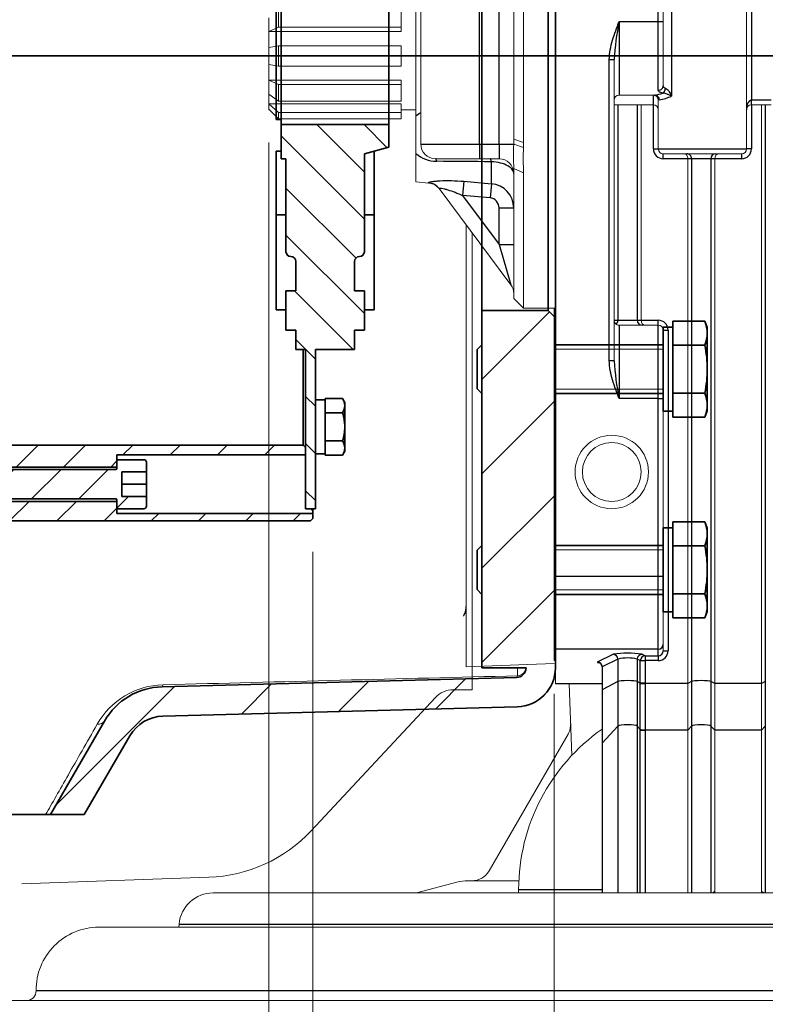
# Model space of a CAD drawing. Units: millimetres. Extents: x 0 to 410, y 0 to 287.
# Drawn here: x 173 to 207, y 166 to 210 of the extents above; entities that cross this region are included whole.
import ezdxf
from ezdxf.enums import TextEntityAlignment as Align
from ezdxf.lldxf.tags import DXFTag

# ---------------------------------------------------------------- set-up
doc = ezdxf.new("R2010")
doc.units = ezdxf.units.MM
for name, color, linetype in [('13410022', 7, 'Continuous'), ('17210018_SEPARAD', 7, 'Continuous'), ('17310070', 7, 'Continuous'), ('ARO_JUNTA_COLA_1', 7, 'Continuous'), ('COLA_VOLVO_130S', 7, 'Continuous'), ('DIAMETROM10_DIN1', 7, 'Continuous'), ('DIAMETROM6_DIN12', 7, 'Continuous'), ('DIN-912_M6_X_40', 7, 'Continuous'), ('DIN-931_M10_X_40', 7, 'Continuous'), ('DIN-933_M6_X_15', 7, 'Continuous'), ('DV3_Predeterminado', 7, 'Continuous'), ('Predeterminado', 7, 'Continuous')]:
    doc.layers.add(name, color=color, linetype=linetype)
doc.styles.add('SEACAD_Arial', font='arial.ttf')
tags = doc.linetypes.add('CENTER2', pattern=[28.575, 19.05, -3.175, 3.175, -3.175]).pattern_tags.tags
tags[10:11] = [DXFTag(74, 4), DXFTag(75, 0), DXFTag(340, '0'), DXFTag(46, 0.0), DXFTag(50, 0.0), DXFTag(44, 0.0), DXFTag(45, 0.0)]
tags[8:9] = [DXFTag(74, 4), DXFTag(75, 0), DXFTag(340, '0'), DXFTag(46, 0.0), DXFTag(50, 0.0), DXFTag(44, 0.0), DXFTag(45, 0.0)]
tags[6:7] = [DXFTag(74, 4), DXFTag(75, 0), DXFTag(340, '0'), DXFTag(46, 0.0), DXFTag(50, 0.0), DXFTag(44, 0.0), DXFTag(45, 0.0)]
tags[4:5] = [DXFTag(74, 4), DXFTag(75, 0), DXFTag(340, '0'), DXFTag(46, 0.0), DXFTag(50, 0.0), DXFTag(44, 0.0), DXFTag(45, 0.0)]
tags = doc.linetypes.add('HIDDEN2', pattern=[4.7625, 3.175, -1.5875]).pattern_tags.tags
tags[6:7] = [DXFTag(74, 4), DXFTag(75, 0), DXFTag(340, '0'), DXFTag(46, 0.0), DXFTag(50, 0.0), DXFTag(44, 0.0), DXFTag(45, 0.0)]
tags[4:5] = [DXFTag(74, 4), DXFTag(75, 0), DXFTag(340, '0'), DXFTag(46, 0.0), DXFTag(50, 0.0), DXFTag(44, 0.0), DXFTag(45, 0.0)]
tags = doc.linetypes.add('PHANTOM2', pattern=[31.75, 15.875, -3.175, 3.175, -3.175, 3.175, -3.175]).pattern_tags.tags
tags[14:15] = [DXFTag(74, 4), DXFTag(75, 0), DXFTag(340, '0'), DXFTag(46, 0.0), DXFTag(50, 0.0), DXFTag(44, 0.0), DXFTag(45, 0.0)]
tags[12:13] = [DXFTag(74, 4), DXFTag(75, 0), DXFTag(340, '0'), DXFTag(46, 0.0), DXFTag(50, 0.0), DXFTag(44, 0.0), DXFTag(45, 0.0)]
tags[10:11] = [DXFTag(74, 4), DXFTag(75, 0), DXFTag(340, '0'), DXFTag(46, 0.0), DXFTag(50, 0.0), DXFTag(44, 0.0), DXFTag(45, 0.0)]
tags[8:9] = [DXFTag(74, 4), DXFTag(75, 0), DXFTag(340, '0'), DXFTag(46, 0.0), DXFTag(50, 0.0), DXFTag(44, 0.0), DXFTag(45, 0.0)]
tags[6:7] = [DXFTag(74, 4), DXFTag(75, 0), DXFTag(340, '0'), DXFTag(46, 0.0), DXFTag(50, 0.0), DXFTag(44, 0.0), DXFTag(45, 0.0)]
tags[4:5] = [DXFTag(74, 4), DXFTag(75, 0), DXFTag(340, '0'), DXFTag(46, 0.0), DXFTag(50, 0.0), DXFTag(44, 0.0), DXFTag(45, 0.0)]
doc.dimstyles.new('SOLE_BOLA', dxfattribs={"dimtxt": 3, "dimasz": 2.4, "dimexe": 1.5, "dimexo": 1.5, "dimgap": 0.75, "dimtad": 1, "dimlfac": 4.545455, "dimdsep": 46, "dimtxsty": 'SEACAD_Arial', "dimblk1": '_SE_FILLED', "dimblk2": '_SE_FILLED', "dimsah": 1, "dimcen": 1.5, "dimadec": 0, "dimazin": 0, "dimtfac": 0.7, "dimtdec": 3, "dimtmove": 0, "dimatfit": 3, "dimfxl": 1, "dimarcsym": 0})

# ---------------------------------------------------------------- blocks, each defined once
blk = doc.blocks.new('SE9')
at = {"layer": '13410022', "linetype": 'Continuous', "lineweight": 5}
h = blk.add_hatch(dxfattribs=at)
h.set_pattern_fill('LINE', scale=0.94488, angle=45, style=0)
edge = h.paths.add_edge_path()
edge.add_line((197.173, 197.3), (194.203, 197.3))
edge.add_line((194.203, 197.3), (194.203, 195.76))
edge.add_line((194.203, 195.76), (194.203, 194.66))
edge.add_line((194.203, 194.66), (194.203, 193.56))
edge.add_line((194.203, 193.56), (194.203, 186.74))
edge.add_line((194.203, 186.74), (194.203, 185.64))
edge.add_line((194.203, 185.64), (194.203, 184.54))
edge.add_line((194.203, 184.54), (194.203, 181.313))
edge.add_line((194.203, 181.313), (194.203, 181.243))
edge.add_line((194.203, 181.243), (195.796, 181.243))
edge.add_line((195.796, 181.243), (196.183, 181.243))
edge.add_arc((195.743, 181.242), 0.44, 271.5, 360, ccw=False)
edge.add_line((195.755, 180.802), (193.771, 180.75))
edge.add_line((193.771, 180.75), (179.837, 180.385))
edge.add_arc((179.918, 177.306), 3.08, 91.5, 150)
edge.add_line((177.25, 178.846), (174.822, 174.64))
edge.add_line((174.822, 174.64), (176.346, 174.64))
edge.add_line((176.346, 174.64), (178.394, 178.186))
edge.add_arc((179.918, 177.306), 1.76, 91.5, 150, ccw=False)
edge.add_line((179.872, 179.066), (191.619, 179.373))
edge.add_line((191.619, 179.373), (195.789, 179.483))
edge.add_arc((195.743, 181.242), 1.76, 271.5, 360)
edge.add_line((197.503, 181.242), (197.503, 181.572))
edge.add_line((197.503, 181.572), (197.503, 181.803))
edge.add_line((197.503, 181.803), (197.503, 182.077))
edge.add_line((197.503, 182.077), (197.503, 184.54))
edge.add_line((197.503, 184.54), (197.503, 185.364))
edge.add_line((197.503, 185.364), (197.503, 186.74))
edge.add_line((197.503, 186.74), (197.503, 193.56))
edge.add_line((197.503, 193.56), (197.503, 195.76))
edge.add_line((197.503, 195.76), (197.503, 196.97))
edge.add_line((197.503, 196.97), (197.173, 197.3))
at = {"layer": '17210018_SEPARAD', "linetype": 'Continuous', "lineweight": 5}
h = blk.add_hatch(dxfattribs=at)
h.set_pattern_fill('LINE', scale=0.47244, angle=45, style=0)
h.paths.add_polyline_path([(186.283, 190.81), (186.283, 191.14), (186.173, 191.25), (171.653, 191.25), (171.653, 190.26), (177.813, 190.26), (177.813, 190.59), (177.813, 190.81)])
h = blk.add_hatch(dxfattribs=at)
h.set_pattern_fill('LINE', scale=0.47244, angle=45, style=0)
h.paths.add_polyline_path([(171.763, 188.39), (171.873, 188.39), (172.313, 188.39), (172.313, 187.95), (172.423, 187.84), (186.503, 187.84), (186.613, 187.95), (186.613, 188.17), (177.813, 188.17), (177.813, 188.39), (177.813, 188.72), (171.653, 188.72), (171.653, 188.5)])
at = {"layer": '17310070', "linetype": 'Continuous', "lineweight": 5}
h = blk.add_hatch(dxfattribs=at)
h.set_pattern_fill('LINE', scale=0.47244, angle=135, style=0)
edge = h.paths.add_edge_path()
edge.add_line((185.843, 195.54), (186.173, 195.54))
edge.add_line((186.173, 195.54), (186.283, 195.54))
edge.add_line((186.283, 195.54), (186.283, 192.729))
edge.add_line((186.283, 192.729), (186.283, 191.409))
edge.add_line((186.283, 191.409), (186.283, 191.14))
edge.add_line((186.283, 191.14), (186.283, 190.81))
edge.add_line((186.283, 190.81), (186.283, 188.404))
edge.add_line((186.283, 188.404), (186.283, 188.39))
edge.add_line((186.283, 188.39), (186.516, 188.39))
edge.add_line((186.516, 188.39), (186.613, 188.39))
edge.add_line((186.613, 188.39), (186.723, 188.39))
edge.add_line((186.723, 188.39), (186.723, 190.859))
edge.add_line((186.723, 190.859), (186.723, 191.409))
edge.add_line((186.723, 191.409), (186.723, 192.601))
edge.add_line((186.723, 192.601), (186.723, 192.689))
edge.add_line((186.723, 192.689), (186.723, 192.729))
edge.add_line((186.723, 192.729), (186.723, 192.74))
edge.add_line((186.723, 192.74), (186.723, 193.07))
edge.add_line((186.723, 193.07), (186.723, 193.279))
edge.add_line((186.723, 193.279), (186.723, 195.54))
edge.add_line((186.723, 195.54), (188.483, 195.54))
edge.add_line((188.483, 195.54), (188.483, 196.42))
edge.add_line((188.483, 196.42), (188.923, 196.42))
edge.add_line((188.923, 196.42), (188.923, 197.324))
edge.add_line((188.923, 197.324), (188.923, 198.18))
edge.add_line((188.923, 198.18), (188.483, 198.18))
edge.add_line((188.483, 198.18), (188.483, 199.5))
edge.add_arc((188.703, 199.5), 0.22, 90, 180, ccw=False)
edge.add_arc((188.703, 199.94), 0.22, 270, 360)
edge.add_line((188.923, 199.94), (188.923, 201.594))
edge.add_line((188.923, 201.594), (188.923, 204.34))
edge.add_line((188.923, 204.34), (189.349, 204.454))
edge.add_line((189.349, 204.454), (190.023, 204.635))
edge.add_line((190.023, 204.635), (190.023, 205.66))
edge.add_line((190.023, 205.66), (185.183, 205.66))
edge.add_line((185.183, 205.66), (185.183, 204.454))
edge.add_line((185.183, 204.454), (185.183, 204.12))
edge.add_line((185.183, 204.12), (185.403, 204.12))
edge.add_line((185.403, 204.12), (185.403, 201.594))
edge.add_line((185.403, 201.594), (185.403, 199.94))
edge.add_arc((185.623, 199.94), 0.22, 180, 270)
edge.add_arc((185.623, 199.5), 0.22, 0, 90, ccw=False)
edge.add_line((185.843, 199.5), (185.843, 198.18))
edge.add_line((185.843, 198.18), (185.403, 198.18))
edge.add_line((185.403, 198.18), (185.403, 197.324))
edge.add_line((185.403, 197.324), (185.403, 196.42))
edge.add_line((185.403, 196.42), (185.843, 196.42))
edge.add_line((185.843, 196.42), (185.843, 195.54))
at = {"layer": 'DIN-912_M6_X_40', "linetype": 'Continuous', "lineweight": 5}
h = blk.add_hatch(dxfattribs=at)
h.set_pattern_fill('LINE', scale=0.47244, angle=45, style=0)
edge = h.paths.add_edge_path()
edge.add_line((172.973, 190.15), (169.233, 190.15))
edge.add_line((169.233, 190.15), (169.013, 189.93))
edge.add_line((169.013, 189.93), (169.013, 189.05))
edge.add_line((169.013, 189.05), (169.233, 188.83))
edge.add_line((169.233, 188.83), (172.973, 188.83))
edge.add_line((172.973, 188.83), (177.758, 188.83))
edge.add_arc((177.758, 188.775), 0.055, 0, 90, ccw=False)
edge.add_line((177.813, 188.775), (177.813, 188.39))
edge.add_line((177.813, 188.39), (179.023, 188.39))
edge.add_arc((179.023, 188.5), 0.11, 270, 360)
edge.add_line((179.133, 188.5), (179.133, 188.94))
edge.add_line((179.133, 188.94), (178.033, 188.94))
edge.add_line((178.033, 188.94), (178.033, 190.04))
edge.add_line((178.033, 190.04), (179.133, 190.04))
edge.add_line((179.133, 190.04), (179.133, 190.48))
edge.add_arc((179.023, 190.48), 0.11, 0, 90)
edge.add_line((179.023, 190.59), (177.813, 190.59))
edge.add_line((177.813, 190.59), (177.813, 190.205))
edge.add_arc((177.758, 190.205), 0.055, 270, 360, ccw=False)
edge.add_line((177.758, 190.15), (172.973, 190.15))
at = {"layer": '13410022', "color": 7, "linetype": 'Continuous', "lineweight": 35}
for p, q in [((197.503, 220.51), (197.503, 196.97)), ((194.203, 220.18), (194.203, 197.3)), ((197.173, 197.3), (197.173, 220.18)), ((194.203, 197.3), (194.203, 181.243)), ((194.203, 197.3), (197.173, 197.3)), ((197.173, 197.3), (197.503, 196.97)), ((197.503, 196.97), (197.503, 181.242)), ((194.203, 181.243), (196.183, 181.243)), ((196.183, 181.243), (196.183, 181.242)), ((195.755, 180.802), (179.837, 180.385)), ((195.789, 179.483), (179.872, 179.066)), ((177.25, 178.846), (174.822, 174.64)), ((178.394, 178.186), (176.346, 174.64)), ((174.605, 174.64), (170.003, 174.64)), ((174.822, 174.64), (174.605, 174.64)), ((174.822, 174.64), (176.346, 174.64))]:
    blk.add_line(p, q, dxfattribs=at)
at = {"layer": '13410022', "color": 7, "linetype": 'Continuous', "lineweight": 18}
blk.add_line((195.796, 181.243), (195.796, 180.879), dxfattribs=at)
at = {"layer": '13410022', "color": 7, "linetype": 'Continuous', "lineweight": 35}
for centre, radius, start, end in [((195.743, 181.242), 0.44, 271.5, 0), ((195.743, 181.242), 1.76, 271.5, 0), ((179.918, 177.306), 3.08, 91.5, 150), ((179.918, 177.306), 1.76, 91.5, 150), ((179.918, 177.306), 1.76, 91.5, 150)]:
    blk.add_arc(centre, radius, start, end, dxfattribs=at)
at = {"layer": '13410022', "color": 7, "linetype": 'Continuous', "lineweight": 18}
blk.add_arc((179.976, 176.968), 3.511, 91.5868, 150.4318, dxfattribs=at)
for centre, major_axis, ratio, start_param, end_param in [((195.743, 181.242), (-0.44, 0), 0.830969, 1.692073, 3.141593), ((195.743, 181.242), (-0.012, 0.44), 0.177056, 3.141593, 3.737304), ((179.826, 180.825), (-0.012, 0.44), 0.164841, 3.141593, 3.795203), ((176.869, 179.066), (-0.381, 0.22), 0.773515, 2.118712, 3.141593)]:
    blk.add_ellipse(centre, major_axis=major_axis, ratio=ratio, start_param=start_param, end_param=end_param, dxfattribs=at)
blk.add_open_spline([(195.796, 180.879), (190.497, 180.746), (185.19, 180.612), (179.879, 180.477)], degree=3, dxfattribs=at)
blk.add_open_spline([(176.923, 178.7), (176.451, 177.874), (176.018, 177.115), (175.239, 175.75), (174.898, 175.152), (174.605, 174.64)], degree=3, knots=[0, 0, 0, 0, 0.5, 0.5, 1, 1, 1, 1], dxfattribs=at)
at = {"layer": '17210018_SEPARAD', "color": 7, "linetype": 'Continuous', "lineweight": 35}
for p, q in [((186.173, 191.25), (186.173, 195.54)), ((171.653, 191.25), (186.173, 191.25)), ((186.173, 191.25), (186.283, 191.14)), ((177.813, 190.26), (177.813, 190.81)), ((177.813, 190.81), (186.283, 190.81)), ((186.283, 190.81), (186.283, 191.14)), ((171.653, 190.26), (177.813, 190.26)), ((177.813, 188.72), (171.653, 188.72)), ((177.813, 188.17), (177.813, 188.72)), ((186.613, 188.17), (177.813, 188.17)), ((186.613, 188.39), (186.613, 188.287)), ((186.613, 188.287), (186.613, 188.17)), ((186.613, 187.95), (186.613, 188.17)), ((186.503, 187.84), (172.423, 187.84)), ((186.613, 187.95), (186.503, 187.84))]:
    blk.add_line(p, q, dxfattribs=at)
blk.add_arc((143.262, 147.5), 59.523, 43.25451, 43.39022, dxfattribs=at)
at = {"layer": '17310070', "color": 7, "linetype": 'Continuous', "lineweight": 35}
for p, q in [((184.963, 211.6), (184.963, 205.88)), ((185.183, 211.82), (185.183, 205.66)), ((190.023, 211.82), (190.023, 205.66)), ((185.183, 205.88), (184.963, 205.88)), ((185.183, 205.66), (190.023, 205.66)), ((185.183, 205.66), (185.183, 204.12)), ((190.023, 204.635), (190.023, 205.66)), ((185.183, 204.454), (184.963, 204.454)), ((184.963, 204.454), (184.963, 201.594)), ((190.023, 204.635), (188.923, 204.34)), ((189.363, 204.454), (189.349, 204.454)), ((189.363, 204.454), (189.363, 201.594)), ((185.403, 204.12), (185.183, 204.12)), ((185.403, 204.12), (185.403, 199.94)), ((188.923, 199.94), (188.923, 204.34)), ((185.403, 201.594), (184.963, 201.594)), ((184.963, 201.594), (184.963, 197.324)), ((189.363, 201.594), (188.923, 201.594)), ((189.363, 201.594), (189.363, 197.324)), ((185.843, 199.5), (185.843, 198.18)), ((188.483, 198.18), (188.483, 199.5)), ((185.403, 198.18), (185.403, 196.42)), ((185.843, 198.18), (185.403, 198.18)), ((188.923, 198.18), (188.483, 198.18)), ((188.923, 198.18), (188.923, 196.42)), ((185.403, 197.324), (184.963, 197.324)), ((189.363, 197.324), (188.923, 197.324)), ((185.403, 196.42), (185.843, 196.42)), ((185.843, 196.42), (185.843, 195.54)), ((188.483, 195.54), (188.483, 196.42)), ((188.483, 196.42), (188.923, 196.42)), ((186.283, 195.54), (185.843, 195.54)), ((186.283, 188.39), (186.283, 195.54)), ((186.723, 188.39), (186.723, 195.54)), ((188.483, 195.54), (186.723, 195.54)), ((186.723, 188.39), (186.283, 188.39))]:
    blk.add_line(p, q, dxfattribs=at)
for centre, start, end in [((185.623, 199.94), 180, 270), ((185.623, 199.5), 0, 90), ((188.703, 199.5), 90, 180), ((188.703, 199.94), 270, 0)]:
    blk.add_arc(centre, 0.22, start, end, dxfattribs=at)
at = {"layer": 'ARO_JUNTA_COLA_1', "color": 7, "linetype": 'HIDDEN2', "lineweight": 18}
for p, q in [((243.972, 169.58), (176.995, 169.58)), ((247.903, 166.28), (172.774, 166.28))]:
    blk.add_line(p, q, dxfattribs=at)
at = {"layer": 'ARO_JUNTA_COLA_1', "color": 7, "linetype": 'PHANTOM2', "lineweight": 30}
blk.add_line((242.417, 166.727), (174.183, 166.727), dxfattribs=at)
at = {"layer": 'ARO_JUNTA_COLA_1', "color": 7, "linetype": 'HIDDEN2', "lineweight": 18}
for centre, radius, start, end in [((176.995, 166.768), 2.812, 90, 180.8491), ((173.743, 166.72), 0.44, 270, 0.8491)]:
    blk.add_arc(centre, radius, start, end, dxfattribs=at)
at = {"layer": 'COLA_VOLVO_130S', "color": 7, "linetype": 'HIDDEN2', "lineweight": 18}
for p, q in [((197.503, 218.64), (197.503, 185.364)), ((202.343, 218.64), (202.343, 210.28)), ((202.343, 207.399), (202.343, 212.92)), ((206.083, 212.92), (206.083, 204.56)), ((191.453, 204.78), (191.453, 212.7)), ((195.633, 205.004), (195.633, 212.476)), ((196.073, 212.627), (196.073, 204.853)), ((191.233, 211.456), (191.233, 206.024)), ((191.453, 206.184), (191.453, 211.296)), ((206.083, 206.32), (206.083, 211.16)), ((185.073, 210.768), (185.073, 210.032)), ((190.573, 210.768), (190.573, 210.032)), ((184.633, 209.833), (184.633, 210.456)), ((202.343, 210.28), (202.343, 207.399)), ((185.073, 210.032), (184.633, 209.833)), ((190.573, 209.833), (184.633, 209.833)), ((184.633, 209.833), (184.633, 209.125)), ((190.573, 210.032), (185.073, 210.032)), ((190.573, 209.833), (190.573, 210.032)), ((184.633, 209.125), (185.073, 209.195)), ((184.633, 208.355), (184.633, 209.125)), ((185.073, 209.195), (185.073, 208.285)), ((190.573, 209.195), (185.073, 209.195)), ((190.573, 209.195), (190.573, 208.285)), ((200.143, 208.576), (200.143, 195.044)), ((200.143, 206.76), (200.143, 208.576)), ((185.073, 208.285), (184.633, 208.355)), ((184.633, 208.355), (184.633, 207.647)), ((190.573, 208.285), (185.073, 208.285)), ((184.633, 207.647), (185.073, 207.448)), ((190.573, 207.647), (184.633, 207.647)), ((184.633, 207.024), (184.633, 207.647)), ((190.573, 207.448), (190.573, 207.647)), ((185.073, 207.448), (185.073, 206.712)), ((190.573, 207.448), (185.073, 207.448)), ((190.573, 207.448), (190.573, 206.712)), ((185.073, 206.712), (184.633, 207.024)), ((184.633, 207.024), (184.633, 206.587)), ((190.573, 206.712), (185.073, 206.712)), ((200.143, 206.76), (200.143, 206.54)), ((201.957, 206.98), (200.363, 206.98)), ((201.903, 206.98), (201.957, 206.98)), ((202.123, 206.76), (202.123, 204.56)), ((202.123, 206.76), (202.123, 206.32)), ((184.633, 206.587), (185.073, 206.195)), ((190.573, 206.587), (184.633, 206.587)), ((184.633, 206.349), (184.633, 206.587)), ((185.073, 205.914), (184.633, 206.349)), ((184.633, 206.32), (184.633, 206.349)), ((184.633, 206.32), (184.662, 206.32)), ((190.573, 206.195), (190.573, 206.587)), ((190.573, 206.32), (191.233, 206.32)), ((200.143, 206.54), (200.143, 196.86)), ((201.903, 206.54), (200.143, 206.54)), ((201.347, 206.54), (201.347, 196.86)), ((202.123, 206.32), (202.123, 204.56)), ((206.083, 204.56), (206.083, 206.32)), ((207.187, 206.54), (206.303, 206.54)), ((206.76, 180.537), (206.76, 206.54)), ((185.073, 206.195), (185.073, 205.914)), ((190.573, 206.195), (185.073, 206.195)), ((190.573, 205.914), (185.073, 205.914)), ((190.573, 206.195), (190.573, 205.914)), ((191.233, 204.359), (191.233, 206.024)), ((191.453, 206.184), (191.453, 204.78)), ((195.631, 204.78), (195.633, 205.004)), ((196.073, 204.853), (195.633, 205.004)), ((196.07, 204.62), (195.631, 204.78)), ((196.073, 204.853), (196.07, 204.62)), ((191.233, 203.075), (191.233, 204.359)), ((194.093, 204.12), (192.113, 204.12)), ((194.973, 204.12), (194.093, 204.12)), ((194.973, 204.12), (194.572, 204.12)), ((205.863, 204.34), (202.343, 204.34)), ((203.451, 180.537), (203.451, 204.12)), ((204.655, 204.12), (204.655, 180.537)), ((195.633, 203.685), (195.633, 197.836)), ((196.073, 203.481), (195.633, 203.685)), ((196.073, 197.396), (196.073, 203.481)), ((191.233, 203.075), (191.818, 203.024)), ((195.502, 198.451), (192.278, 202.777)), ((193.488, 181.288), (193.488, 201.153)), ((193.771, 200.774), (193.771, 180.251)), ((195.633, 197.836), (196.073, 197.396)), ((196.073, 197.396), (197.503, 197.396)), ((197.448, 181.572), (197.448, 197.396)), ((200.143, 195.044), (200.143, 196.86)), ((200.363, 196.64), (202.123, 196.64)), ((202.343, 182.003), (202.343, 196.42)), ((202.343, 196.42), (202.343, 193.34)), ((202.343, 193.34), (202.343, 195.98)), ((202.343, 193.34), (202.343, 185.364)), ((202.343, 184.32), (202.343, 186.96)), ((197.503, 182.077), (197.503, 185.364)), ((202.343, 185.364), (202.343, 182.296)), ((193.368, 183.563), (193.488, 183.772)), ((193.368, 183.568), (193.41, 183.661)), ((193.41, 183.661), (193.444, 183.752)), ((193.444, 183.752), (193.468, 183.842)), ((193.468, 183.842), (193.483, 183.932)), ((193.483, 183.932), (193.486, 183.992)), ((193.368, 183.568), (193.368, 183.563)), ((197.503, 182.077), (197.503, 180.537)), ((202.343, 182.296), (202.343, 182.003)), ((197.503, 181.572), (197.448, 181.572)), ((193.488, 181.288), (197.448, 181.427)), ((199.604, 181.274), (199.604, 180.245)), ((193.771, 180.25), (192.915, 180.25)), ((197.503, 180.537), (197.503, 180.524)), ((197.503, 180.524), (199.604, 180.524)), ((198.126, 180.524), (198.239, 177.301)), ((199.604, 180.246), (199.604, 180.224)), ((203.451, 178.431), (203.451, 180.537)), ((204.655, 180.537), (204.655, 178.431)), ((206.76, 178.431), (206.76, 180.537)), ((186.532, 173.918), (192.11, 179.9)), ((198.105, 178.324), (198.144, 178.422)), ((198.144, 178.422), (198.171, 178.523)), ((198.171, 178.523), (198.186, 178.626)), ((198.186, 178.626), (198.189, 178.731)), ((203.451, 171.12), (203.451, 178.431)), ((204.655, 178.431), (204.655, 171.207)), ((206.76, 171.204), (206.76, 178.431)), ((198.072, 178.26), (194.521, 172.11)), ((198.072, 178.26), (198.105, 178.324)), ((199.604, 177.848), (199.604, 177.823)), ((199.604, 177.824), (199.604, 171.12)), ((173.537, 171.53), (181.935, 171.823)), ((191.271, 171.12), (193.071, 171.603)), ((195.86, 171.67), (193.584, 171.67)), ((238.83, 171.12), (182.136, 171.12)), ((180.603, 169.724), (180.589, 169.58))]:
    blk.add_line(p, q, dxfattribs=at)
at = {"layer": 'COLA_VOLVO_130S', "color": 7, "linetype": 'PHANTOM2', "lineweight": 30}
for p, q in [((202.123, 210.28), (202.123, 218.64)), ((202.717, 212.92), (202.717, 206.933)), ((194.093, 204.78), (194.093, 212.7)), ((194.973, 204.78), (194.973, 212.7)), ((206.303, 210.72), (206.303, 206.76)), ((200.363, 210.28), (202.123, 210.28)), ((200.363, 210.28), (200.363, 206.98)), ((202.123, 207.193), (202.123, 210.28)), ((202.123, 210.28), (202.343, 210.28)), ((199.923, 195.044), (199.923, 208.576)), ((199.923, 208.576), (200.143, 208.576)), ((201.903, 206.54), (201.903, 206.98)), ((202.171, 206.76), (202.123, 206.76)), ((206.303, 206.76), (207.187, 206.76)), ((206.303, 206.54), (206.303, 206.76)), ((200.312, 206.54), (200.312, 196.86)), ((201.178, 206.54), (201.178, 196.86)), ((201.903, 204.56), (201.903, 206.54)), ((206.303, 206.54), (206.303, 204.56)), ((206.928, 206.54), (206.928, 180.628)), ((191.453, 204.78), (194.093, 204.78)), ((194.093, 204.78), (194.973, 204.78)), ((194.093, 204.78), (194.093, 204.12)), ((194.973, 204.78), (194.973, 204.12)), ((194.973, 204.78), (195.631, 204.78)), ((201.903, 204.56), (202.123, 204.56)), ((202.123, 204.56), (206.083, 204.56)), ((206.303, 204.56), (206.083, 204.56)), ((202.343, 204.12), (202.343, 204.34)), ((203.451, 204.12), (202.343, 204.12)), ((203.62, 204.12), (203.451, 204.12)), ((203.62, 204.12), (203.62, 180.628)), ((204.487, 204.12), (203.62, 204.12)), ((204.487, 204.12), (204.487, 180.628)), ((204.655, 204.12), (204.487, 204.12)), ((205.863, 204.12), (204.655, 204.12)), ((205.863, 204.34), (205.863, 204.12)), ((194.629, 202.993), (194.629, 203.985)), ((191.806, 203.039), (191.818, 203.024)), ((193.386, 203.105), (193.329, 202.472)), ((193.386, 203.105), (194.629, 202.993)), ((194.629, 202.993), (194.572, 202.359)), ((194.572, 202.359), (193.329, 202.472)), ((193.329, 202.472), (194.973, 200.266)), ((194.973, 201.905), (195.633, 201.905)), ((194.973, 200.266), (194.973, 201.905)), ((194.973, 200.266), (195.633, 200.266)), ((194.973, 200.266), (195.502, 198.451)), ((200.143, 196.86), (200.312, 196.86)), ((200.312, 196.86), (201.178, 196.86)), ((200.363, 196.64), (200.363, 193.34)), ((201.178, 196.86), (201.347, 196.86)), ((201.347, 196.86), (202.123, 196.86)), ((202.123, 196.64), (202.123, 196.86)), ((202.123, 193.34), (202.123, 196.64)), ((202.343, 196.42), (202.563, 196.42)), ((202.563, 196.42), (202.563, 182.003)), ((199.923, 195.044), (200.143, 195.044)), ((202.123, 193.34), (200.363, 193.34)), ((202.123, 185.364), (202.123, 193.34)), ((202.123, 193.34), (202.343, 193.34)), ((197.503, 185.364), (202.123, 185.364)), ((202.123, 182.077), (202.123, 185.364)), ((202.123, 185.364), (202.343, 185.364)), ((202.123, 182.077), (197.503, 182.077)), ((202.123, 181.78), (202.123, 182.077)), ((202.343, 182.003), (202.563, 182.003)), ((199.39, 181.5), (200.095, 181.848)), ((200.312, 181.628), (199.607, 181.28)), ((200.312, 181.628), (200.312, 180.628)), ((201.178, 181.628), (201.178, 180.628)), ((201.315, 181.561), (201.178, 181.628)), ((201.315, 180.554), (201.315, 181.561)), ((201.315, 181.561), (201.532, 181.561)), ((201.395, 181.848), (201.532, 181.78)), ((201.532, 181.78), (202.123, 181.78)), ((201.532, 181.78), (201.532, 181.561)), ((201.532, 181.561), (201.532, 180.554)), ((202.123, 181.561), (201.532, 181.561)), ((202.123, 181.78), (202.123, 181.561)), ((199.607, 181.28), (199.607, 180.246)), ((200.312, 180.628), (199.607, 180.246)), ((200.312, 180.628), (200.312, 178.613)), ((201.178, 180.628), (201.178, 178.613)), ((201.315, 180.554), (201.178, 180.628)), ((201.315, 180.537), (201.315, 180.554)), ((201.532, 180.554), (201.532, 180.537)), ((203.62, 180.628), (203.451, 180.537)), ((203.62, 180.628), (203.62, 178.613)), ((204.487, 180.628), (204.487, 178.613)), ((204.655, 180.537), (204.487, 180.628)), ((206.928, 180.628), (206.76, 180.537)), ((206.928, 180.628), (206.928, 178.613)), ((197.503, 180.537), (199.604, 180.537)), ((199.607, 180.246), (199.607, 180.224)), ((201.315, 180.537), (201.532, 180.537)), ((203.451, 180.537), (201.532, 180.537)), ((206.76, 180.537), (204.655, 180.537)), ((200.312, 178.613), (199.607, 177.852)), ((200.312, 178.613), (200.312, 171.12)), ((201.178, 178.613), (201.178, 171.12)), ((201.315, 178.466), (201.178, 178.613)), ((201.315, 178.449), (201.315, 178.466)), ((201.315, 171.12), (201.315, 178.449)), ((201.532, 178.449), (201.532, 178.431)), ((203.451, 178.431), (201.532, 178.431)), ((201.532, 178.431), (201.532, 171.12)), ((203.62, 178.613), (203.451, 178.431)), ((203.62, 178.613), (203.62, 171.12)), ((204.487, 178.613), (204.487, 171.12)), ((204.655, 178.431), (204.487, 178.613)), ((206.76, 178.431), (204.655, 178.431)), ((206.928, 178.613), (206.76, 178.431)), ((206.928, 178.613), (206.928, 171.12)), ((199.607, 177.852), (199.607, 177.827)), ((199.607, 177.827), (199.607, 171.12)), ((195.851, 171.274), (199.604, 171.274)), ((204.571, 171.12), (204.655, 171.207)), ((206.76, 171.204), (206.85, 171.12)), ((180.603, 169.724), (240.364, 169.724))]:
    blk.add_line(p, q, dxfattribs=at)
at = {"layer": 'COLA_VOLVO_130S', "color": 7, "linetype": 'HIDDEN2', "lineweight": 18}
for radius in [1.65, 1.32]:
    blk.add_circle((200.033, 190.04), radius, dxfattribs=at)
at = {"layer": 'COLA_VOLVO_130S', "color": 7, "linetype": 'PHANTOM2', "lineweight": 30}
for centre, radius, start, end in [((211.621, 207.96), 11.494, 168.3573, 176.9108), ((201.739, 208.688), 1.722, 277.2755, 290.0535), ((201.605, 209.498), 2.796, 281.6791, 293.4333), ((201.986, 205.488), 1.62, 63.1439, 77.7548), ((192.098, 205.061), 1.295, 119.8793, 131.9181), ((202.343, 204.56), 0.44, 180, 270), ((205.863, 204.56), 0.44, 270, 0), ((192.173, 205.417), 1.415, 228.3788, 269.9099), ((194.538, 201.901), 1.095, 0.187, 85.2507), ((202.123, 196.42), 0.44, 0, 90), ((211.621, 195.66), 11.494, 183.0869, 191.6427), ((200.745, 177.774), 4.126, 80.9359, 99.0641), ((200.745, 179.83), 1.85, 76.4527, 103.5473)]:
    blk.add_arc(centre, radius, start, end, dxfattribs=at)
at = {"layer": 'COLA_VOLVO_130S', "color": 7, "linetype": 'HIDDEN2', "lineweight": 18}
for centre, radius, start, end in [((211.621, 207.96), 11.494, 176.9108, 176.9304), ((200.363, 206.76), 0.22, 90, 180), ((200.363, 206.76), 0.22, 90, 180), ((201.903, 206.76), 0.22, 0, 90), ((201.903, 206.76), 0.22, 0, 90), ((201.903, 206.32), 0.22, 0, 90), ((206.303, 206.32), 0.22, 90, 180), ((192.113, 204.78), 0.66, 180, 270), ((192.113, 204.78), 0.66, 180, 270), ((212.671, 204.263), 17.048, 178.2622, 181.9418), ((209.365, 204.089), 13.306, 177.7108, 182.6161), ((202.343, 204.56), 0.22, 180, 270), ((202.343, 204.56), 0.22, 180, 270), ((205.863, 204.56), 0.22, 270, 0), ((205.863, 204.56), 0.22, 270, 0), ((194.973, 203.46), 0.66, 0, 90), ((194.973, 203.46), 0.66, 0, 90), ((194.973, 203.46), 0.66, 0, 90), ((191.761, 202.366), 0.66, 36.702, 85.0011), ((194.973, 198.057), 0.66, 0, 36.702), ((200.363, 196.86), 0.22, 180, 232.1376), ((200.363, 196.86), 0.22, 180, 270), ((200.363, 196.86), 0.22, 232.1376, 270), ((202.123, 196.42), 0.22, 0, 90), ((202.123, 196.42), 0.22, 0, 90), ((211.621, 195.66), 11.494, 183.0696, 183.0869), ((192.915, 179.15), 1.1, 90, 137), ((1197.405, 179.251), 997.802, 179.926883, 180.044235), ((1222.705, 179.437), 1023.103, 179.955967, 180.089022), ((199.747, 182.873), 2.654, 266.8973, 266.9665), ((204.651, 171.274), 8.8, 125.0102, 180), ((181.705, 178.419), 6.6, 272, 317), ((193.759, 172.55), 0.88, 270, 330), ((193.584, 169.69), 1.98, 90, 105), ((194.751, 171.274), 1.1, 351.9752, 0), ((182.136, 169.58), 1.54, 90, 174.6456), ((205.782, 171.205), 1.127, 179.9188, 184.3436), ((205.632, 171.203), 1.128, 355.7747, 0.0272)]:
    blk.add_arc(centre, radius, start, end, dxfattribs=at)
at = {"layer": 'COLA_VOLVO_130S', "color": 7, "linetype": 'PHANTOM2', "lineweight": 30}
for centre, major_axis, ratio, start_param, end_param in [((202.123, 207.399), (-0.22, 0), 0.935403, 1.570796, 3.141593), ((202.329, 207.285), (-0.033, -0.218), 0.527867, 0.277448, 1.649986), ((201.957, 206.76), (0, -0.22), 0.975697, 1.570796, 3.141593), ((206.303, 206.32), (0, -0.44), 0.5, 3.141593, 4.712389), ((192.113, 203.46), (0, 0.66), 0.152762, 5.676032, 6.283185), ((194.572, 203.46), (0, 0.66), 0.14355, 5.630723, 6.283185), ((203.403, 204.12), (0, -0.22), 0.984671, 1.570796, 3.141593), ((204.703, 204.12), (0, -0.22), 0.984671, 3.141593, 4.712389), ((191.749, 202.383), (-0.529, -0.394), 0.995762, 3.141593, 3.986453), ((200.095, 196.86), (0, -0.22), 0.984671, 0.660823, 1.570796), ((201.395, 196.86), (0, -0.22), 0.984671, 4.712389, 6.283185), ((202.123, 182.296), (0.22, 0), 0.996195, 4.712389, 6.283185), ((202.123, 182.003), (0, 0.442), 0.996195, 3.141593, 4.712389), ((202.123, 182.003), (0, 0.223), 0.988685, 3.141593, 4.712389), ((199.824, 181.493), (0.44, 0), 0.087489, 2.966271, 3.803339), ((199.39, 181.28), (0.097, -0.197), 0.981037, 1.119601, 2.675195), ((200.095, 181.628), (0.097, -0.197), 0.981037, 1.119601, 2.675195), ((201.395, 181.628), (-0.097, -0.197), 0.981037, 3.60799, 5.163584), ((201.532, 181.561), (-0.097, -0.197), 0.981037, 3.60799, 5.163584), ((199.824, 181.274), (0.22, 0), 0.174977, 2.966271, 3.141679), ((200.745, 180.621), (0.44, 0), 0.095704, 0.174533, 2.96706), ((201.532, 180.554), (-0.22, 0), 0.00007, 4.712389, 6.107857), ((204.053, 180.621), (0.44, 0), 0.095704, 0.174533, 2.96706), ((200.745, 178.599), (0.44, 0), 0.19053, 0.174533, 2.96706), ((201.532, 178.47), (-0.22, 0), 0.094976, 0.175309, 1.570784), ((201.532, 178.452), (-0.22, 0), 0.095704, 0.175321, 1.570796), ((204.053, 178.599), (0.44, 0), 0.19053, 0.174533, 2.96706)]:
    blk.add_ellipse(centre, major_axis=major_axis, ratio=ratio, start_param=start_param, end_param=end_param, dxfattribs=at)
at = {"layer": 'COLA_VOLVO_130S', "color": 7, "linetype": 'HIDDEN2', "lineweight": 18}
for centre, start_param, end_param in [((203.267, 204.12), 1.570796, 3.141593), ((204.84, 204.12), 3.141593, 4.712389), ((201.532, 196.86), 4.712389, 6.283185)]:
    blk.add_ellipse(centre, major_axis=(0, -0.22), ratio=0.838428, start_param=start_param, end_param=end_param, dxfattribs=at)
at = {"layer": 'COLA_VOLVO_130S', "color": 7, "linetype": 'PHANTOM2', "lineweight": 30}
for points, knots in [([(199.923, 208.576), (199.923, 208.873), (199.987, 209.161), (200.154, 209.728), (200.259, 210.005), (200.363, 210.28)], [0, 0, 0, 0, 0.5, 0.5, 1, 1, 1, 1]), ([(202.329, 207.071), (202.262, 207.081), (202.21, 207.097), (202.14, 207.139), (202.123, 207.164), (202.123, 207.193)], [0, 0, 0, 0, 0.5, 0.5, 1, 1, 1, 1]), ([(202.343, 207.399), (202.343, 207.386), (202.345, 207.374), (202.353, 207.351), (202.359, 207.34), (202.385, 207.311), (202.411, 207.295), (202.446, 207.285)], [0, 0, 0, 0, 0.25, 0.25, 0.5, 0.5, 1, 1, 1, 1]), ([(202.446, 207.285), (202.479, 207.275), (202.51, 207.251), (202.566, 207.195), (202.59, 207.165), (202.655, 207.069), (202.689, 207), (202.717, 206.933)], [0, 0, 0, 0, 0.25, 0.25, 0.5, 0.5, 1, 1, 1, 1]), ([(195.633, 203.46), (195.633, 203.519), (195.61, 203.578), (195.518, 203.695), (195.45, 203.75), (195.271, 203.849), (195.163, 203.892), (194.912, 203.957), (194.773, 203.978), (194.629, 203.985)], [0, 0, 0, 0, 0.25, 0.25, 0.5, 0.5, 0.75, 0.75, 1, 1, 1, 1]), ([(191.806, 203.039), (191.801, 203.045), (191.809, 203.053), (191.854, 203.071), (191.89, 203.08), (191.984, 203.097), (192.044, 203.106), (192.175, 203.12), (192.249, 203.126), (192.485, 203.139), (192.659, 203.141), (193.019, 203.132), (193.201, 203.121), (193.386, 203.105)], [0, 0, 0, 0, 0.125, 0.125, 0.25, 0.25, 0.375, 0.375, 0.5, 0.5, 0.75, 0.75, 1, 1, 1, 1]), ([(192.278, 202.777), (192.271, 202.786), (192.277, 202.792), (192.315, 202.796), (192.346, 202.794), (192.422, 202.783), (192.467, 202.775), (192.564, 202.752), (192.616, 202.738), (192.776, 202.691), (192.886, 202.653), (193.107, 202.568), (193.219, 202.521), (193.329, 202.472)], [0, 0, 0, 0, 0.125, 0.125, 0.25, 0.25, 0.375, 0.375, 0.5, 0.5, 0.75, 0.75, 1, 1, 1, 1]), ([(194.973, 201.905), (194.973, 202.017), (194.933, 202.126), (194.787, 202.294), (194.683, 202.349), (194.572, 202.359)], [0, 0, 0, 0, 0.5, 0.5, 1, 1, 1, 1]), ([(200.363, 193.34), (200.259, 193.615), (200.154, 193.892), (199.987, 194.459), (199.923, 194.747), (199.923, 195.044)], [0, 0, 0, 0, 0.5, 0.5, 1, 1, 1, 1]), ([(199.607, 180.224), (199.607, 179.828), (199.607, 179.432), (199.607, 178.838), (199.607, 178.641), (199.607, 178.345), (199.607, 178.246), (199.607, 178.049), (199.607, 177.95), (199.607, 177.852)], [0, 0, 0, 0, 0.5, 0.5, 0.75, 0.75, 0.875, 0.875, 1, 1, 1, 1])]:
    blk.add_open_spline(points, degree=3, knots=knots, dxfattribs=at)
for points in [[(194.629, 203.985), (193.809, 203.99), (192.99, 203.996), (192.171, 204.002)], [(201.315, 178.466), (201.315, 179.154), (201.315, 179.845), (201.315, 180.537)], [(201.532, 180.537), (201.532, 179.839), (201.531, 179.143), (201.532, 178.449)]]:
    blk.add_open_spline(points, degree=3, dxfattribs=at)
at = {"layer": 'COLA_VOLVO_130S', "color": 7, "linetype": 'HIDDEN2', "lineweight": 18}
blk.add_open_spline([(199.462, 181.474), (199.462, 181.474), (199.462, 181.474), (199.463, 181.474), (199.466, 181.473), (199.47, 181.472), (199.476, 181.47), (199.483, 181.467), (199.491, 181.463), (199.501, 181.457), (199.512, 181.451), (199.523, 181.442), (199.535, 181.432), (199.547, 181.42), (199.559, 181.406), (199.57, 181.391), (199.579, 181.374), (199.587, 181.357), (199.594, 181.338), (199.599, 181.319), (199.603, 181.299), (199.604, 181.283), (199.604, 181.275), (199.604, 181.274)], degree=3, knots=[0.6051328, 0.6051328, 0.6051328, 0.6051328, 0.6133138, 0.6305808, 0.646767, 0.6622435, 0.6774336, 0.6926578, 0.7083351, 0.724911, 0.7427456, 0.7620258, 0.7826879, 0.8044536, 0.8269827, 0.8499984, 0.8733155, 0.8968191, 0.9204395, 0.9441341, 0.9702252, 0.9958851, 1, 1, 1, 1], dxfattribs=at)
at = {"layer": 'DIAMETROM10_DIN1', "color": 7, "linetype": 'Continuous', "lineweight": 35}
for p, q in [((202.343, 196.552), (202.343, 192.768)), ((202.783, 196.552), (202.343, 196.552)), ((202.783, 196.423), (202.783, 196.136)), ((202.783, 194.948), (202.783, 194.372)), ((202.783, 193.184), (202.783, 192.897)), ((202.343, 192.768), (202.783, 192.768)), ((202.343, 187.532), (202.343, 183.748)), ((202.783, 187.532), (202.343, 187.532)), ((202.783, 187.403), (202.783, 187.116)), ((202.783, 185.928), (202.783, 185.352)), ((202.783, 184.164), (202.783, 183.877)), ((202.343, 183.748), (202.783, 183.748))]:
    blk.add_line(p, q, dxfattribs=at)
at = {"layer": 'DIAMETROM6_DIN12', "color": 7, "linetype": 'Continuous', "lineweight": 35}
for p, q in [((187.163, 193.279), (186.723, 193.279)), ((187.163, 193.274), (187.163, 192.77)), ((187.163, 192.573), (187.163, 191.565)), ((187.163, 191.368), (187.163, 190.864)), ((186.723, 190.859), (187.163, 190.859))]:
    blk.add_line(p, q, dxfattribs=at)
at = {"layer": 'DIN-912_M6_X_40', "color": 7, "linetype": 'Continuous', "lineweight": 35}
for p, q in [((177.813, 190.205), (177.813, 190.59)), ((179.023, 190.59), (177.813, 190.59)), ((179.133, 190.04), (179.133, 190.48)), ((172.973, 190.15), (177.758, 190.15)), ((179.133, 190.04), (178.033, 190.04)), ((178.033, 188.94), (178.033, 190.04)), ((179.133, 190.04), (179.133, 189.49)), ((178.033, 189.49), (179.133, 189.49)), ((179.133, 189.49), (179.133, 188.94)), ((177.758, 188.83), (172.973, 188.83)), ((177.813, 188.39), (177.813, 188.775)), ((178.033, 188.94), (179.133, 188.94)), ((179.133, 188.5), (179.133, 188.94)), ((177.813, 188.39), (179.023, 188.39))]:
    blk.add_line(p, q, dxfattribs=at)
for centre, radius, start, end in [((179.023, 190.48), 0.11, 0, 90), ((177.758, 190.205), 0.055, 270, 0), ((177.758, 188.775), 0.055, 0, 90), ((179.023, 188.5), 0.11, 270, 0)]:
    blk.add_arc(centre, radius, start, end, dxfattribs=at)
at = {"layer": 'DIN-931_M10_X_40', "color": 7, "linetype": 'Continuous', "lineweight": 35}
for p, q in [((202.783, 196.819), (202.783, 196.423)), ((202.783, 196.819), (204.218, 196.819)), ((204.323, 196.53), (204.218, 196.819)), ((204.323, 196.28), (204.323, 196.53)), ((202.783, 196.136), (202.783, 195.74)), ((204.323, 194.66), (204.323, 196.28)), ((194.203, 195.76), (193.983, 195.54)), ((202.343, 195.76), (197.503, 195.76)), ((202.783, 195.74), (202.783, 194.948)), ((202.783, 195.74), (204.218, 195.74)), ((193.983, 193.78), (193.983, 195.54)), ((202.783, 194.372), (202.783, 193.58)), ((204.323, 193.041), (204.323, 194.66)), ((193.983, 193.78), (194.203, 193.56)), ((197.503, 193.56), (202.343, 193.56)), ((202.783, 193.58), (202.783, 193.184)), ((202.783, 193.58), (204.218, 193.58)), ((204.323, 193.041), (204.323, 192.79)), ((202.783, 192.897), (202.783, 192.501)), ((202.783, 192.501), (204.218, 192.501)), ((204.218, 192.501), (204.323, 192.79)), ((202.783, 187.799), (202.783, 187.403)), ((202.783, 187.799), (204.218, 187.799)), ((204.323, 187.51), (204.218, 187.799)), ((204.323, 187.26), (204.323, 187.51)), ((204.323, 185.64), (204.323, 187.26)), ((202.783, 187.116), (202.783, 186.72)), ((194.203, 186.74), (193.983, 186.52)), ((193.983, 184.76), (193.983, 186.52)), ((202.343, 186.74), (197.503, 186.74)), ((202.783, 186.72), (202.783, 185.928)), ((202.783, 186.72), (204.218, 186.72)), ((204.323, 184.021), (204.323, 185.64)), ((202.783, 185.352), (202.783, 184.56)), ((193.983, 184.76), (194.203, 184.54)), ((197.503, 184.54), (202.343, 184.54)), ((202.783, 184.56), (202.783, 184.164)), ((202.783, 184.56), (204.218, 184.56)), ((202.783, 183.877), (202.783, 183.481)), ((204.218, 183.481), (204.323, 183.77)), ((204.323, 184.021), (204.323, 183.77)), ((202.783, 183.481), (204.218, 183.481))]:
    blk.add_line(p, q, dxfattribs=at)
at = {"layer": 'DIN-931_M10_X_40', "color": 7, "linetype": 'Continuous', "lineweight": 15}
for p, q in [((197.503, 195.558), (202.343, 195.558)), ((197.503, 193.762), (202.343, 193.762)), ((197.503, 186.538), (202.343, 186.538)), ((197.503, 184.742), (202.343, 184.742))]:
    blk.add_line(p, q, dxfattribs=at)
at = {"layer": 'DIN-931_M10_X_40', "color": 7, "linetype": 'Continuous', "lineweight": 35}
for centre, start, end in [((202.762, 196.255), 0.8952, 21.1788), ((202.762, 196.304), 338.8212, 359.1048), ((202.762, 193.016), 0.8952, 21.1788), ((202.762, 193.065), 338.8212, 359.1048), ((202.762, 187.235), 0.8952, 21.1788), ((202.762, 187.284), 338.8212, 359.1048), ((202.762, 183.996), 0.8952, 21.1788), ((202.762, 184.045), 338.8212, 359.1048)]:
    blk.add_arc(centre, 1.562, start, end, dxfattribs=at)
for points in [[(204.218, 195.74), (204.25, 195.561), (204.277, 195.38), (204.314, 195.02), (204.323, 194.84), (204.323, 194.66)], [(204.323, 194.66), (204.323, 194.48), (204.314, 194.3), (204.277, 193.94), (204.251, 193.76), (204.218, 193.58)], [(204.218, 186.72), (204.25, 186.541), (204.277, 186.36), (204.314, 186), (204.323, 185.82), (204.323, 185.64)], [(204.323, 185.64), (204.323, 185.46), (204.314, 185.28), (204.277, 184.92), (204.251, 184.74), (204.218, 184.56)]]:
    blk.add_open_spline(points, degree=3, knots=[0, 0, 0, 0, 0.5, 0.5, 1, 1, 1, 1], dxfattribs=at)
at = {"layer": 'DIN-933_M6_X_15', "color": 7, "linetype": 'Continuous', "lineweight": 35}
for p, q in [((187.163, 193.339), (187.163, 193.274)), ((187.163, 193.339), (187.945, 193.339)), ((188.043, 193.169), (187.945, 193.339)), ((188.043, 193.022), (188.043, 193.169)), ((188.043, 193.022), (188.043, 192.069)), ((187.163, 192.77), (187.163, 192.704)), ((187.163, 192.704), (187.163, 192.573)), ((187.163, 192.704), (187.945, 192.704)), ((188.043, 191.116), (188.043, 192.069)), ((187.163, 191.565), (187.163, 191.434)), ((187.163, 191.434), (187.163, 191.368)), ((187.163, 191.434), (187.945, 191.434)), ((187.163, 190.864), (187.163, 190.799)), ((187.163, 190.799), (187.945, 190.799)), ((187.945, 190.799), (188.043, 190.969)), ((188.043, 191.116), (188.043, 190.969))]:
    blk.add_line(p, q, dxfattribs=at)
for centre, radius, start, end in [((187.423, 193.004), 0.621, 1.6642, 32.72), ((187.406, 193.045), 0.638, 327.6991, 357.9166), ((187.409, 191.094), 0.634, 1.9988, 32.3854), ((187.409, 191.139), 0.635, 327.6321, 357.9837)]:
    blk.add_arc(centre, radius, start, end, dxfattribs=at)
blk.add_open_spline([(188.043, 192.069), (188.043, 192.123), (188.041, 192.177), (188.032, 192.284), (188.025, 192.337), (188, 192.496), (187.975, 192.601), (187.945, 192.704)], degree=3, knots=[0, 0, 0, 0, 0.25, 0.25, 0.5, 0.5, 1, 1, 1, 1], dxfattribs=at)
blk.add_open_spline([(187.945, 191.434), (188.005, 191.642), (188.043, 191.853), (188.043, 192.069)], degree=3, dxfattribs=at)
at = {"layer": 'DV3_Predeterminado', "color": 7, "linetype": 'CENTER2', "lineweight": 35}
blk.add_line((156.035, 208.74), (240.809, 208.74), dxfattribs=at)
blk = doc.blocks.new('DMBLK3')
at = {"layer": 'Predeterminado', "linetype": 'Continuous', "lineweight": 18}
for points in [[(162.503, 270.483), (160.103, 270.083), (162.503, 269.683)], [(254.063, 270.483), (254.063, 269.683), (256.463, 270.083)]]:
    blk.add_hatch(color=7, dxfattribs=at).paths.add_polyline_path(points)
at = {"layer": 'Predeterminado', "color": 7, "linetype": 'Continuous', "lineweight": 18}
for p, q in [((160.103, 249.18), (160.103, 271.583)), ((256.463, 194.774), (256.463, 271.583)), ((160.103, 270.083), (256.463, 270.083))]:
    blk.add_line(p, q, dxfattribs=at)
at = {"layer": 'Predeterminado', "color": 7, "linetype": 'Continuous', "lineweight": 18, "style": 'SEACAD_Arial'}
blk.add_text('438', height=3, dxfattribs=at).set_placement((204.761, 273.833), align=Align.TOP_LEFT)
blk = doc.blocks.new('_SE_FILLED')
at = {"color": 0}
blk.add_line((0, 0), (-1, 0), dxfattribs=at)
blk.add_solid([(0, 0), (-1, -0.1665), (-1, 0.1665), (0, 0)], dxfattribs=at)
blk = doc.blocks.new('DMBLK8')
at = {"layer": 'Predeterminado', "linetype": 'Continuous', "lineweight": 18}
for points in [[(187.033, 135.696), (187.033, 136.496), (184.633, 136.096)], [(195.048, 135.696), (197.448, 136.096), (195.048, 136.496)]]:
    blk.add_hatch(color=7, dxfattribs=at).paths.add_polyline_path(points)
at = {"layer": 'Predeterminado', "color": 7, "linetype": 'Continuous', "lineweight": 18}
for p, q in [((184.633, 204.849), (184.633, 134.596)), ((197.448, 180.072), (197.448, 134.596)), ((184.633, 136.096), (197.448, 136.096))]:
    blk.add_line(p, q, dxfattribs=at)
at = {"layer": 'Predeterminado', "color": 7, "linetype": 'Continuous', "lineweight": 18, "style": 'SEACAD_Arial'}
blk.add_text('58.25', height=3, dxfattribs=at).set_placement((185.758, 139.846), align=Align.TOP_LEFT)
blk = doc.blocks.new('DMBLK9')
at = {"layer": 'Predeterminado', "linetype": 'Continuous', "lineweight": 18}
for points in [[(174.053, 149.69), (174.053, 150.49), (171.653, 150.09)], [(184.213, 149.69), (186.613, 150.09), (184.213, 150.49)]]:
    blk.add_hatch(color=7, dxfattribs=at).paths.add_polyline_path(points)
at = {"layer": 'Predeterminado', "color": 7, "linetype": 'Continuous', "lineweight": 18}
for p, q in [((171.653, 189.75), (171.653, 148.59)), ((186.613, 186.45), (186.613, 148.59)), ((171.653, 150.09), (186.613, 150.09))]:
    blk.add_line(p, q, dxfattribs=at)
at = {"layer": 'Predeterminado', "color": 7, "linetype": 'Continuous', "lineweight": 18, "style": 'SEACAD_Arial'}
blk.add_text('68', height=3, dxfattribs=at).set_placement((176.785, 153.84), align=Align.TOP_LEFT)

msp = doc.modelspace()

# ---------------------------------------------------------------- block references
at = {"layer": 'Predeterminado'}
msp.add_blockref('SE9', (0, 0), dxfattribs=at)

# ---------------------------------------------------------------- dimensions: what is measured, and where the dimension line sits
at = {"layer": 'Predeterminado', "color": 7, "linetype": 'Continuous', "lineweight": 18}
for base, p1, p2, picture, middle in [((256.4632, 270.083), (160.1032, 247.6801), (256.4632, 193.2741), 'DMBLK3', (208.2832, 270.083)), ((197.4482, 136.0965), (184.6332, 206.3489), (197.4482, 181.5717), 'DMBLK8', (191.0407, 136.0965)), ((186.6132, 150.09), (171.6532, 191.2501), (186.6132, 187.9501), 'DMBLK9', (179.1332, 150.09))]:
    dim = msp.add_linear_dim(base=base, p1=p1, p2=p2, text='\\A1;<>', dimstyle='SOLE_BOLA', dxfattribs=at)
    dim.commit()
    dim.dimension.update_dxf_attribs({"geometry": picture, "text_midpoint": middle, "dimtype": 160})

doc.saveas('drawing.dxf')
